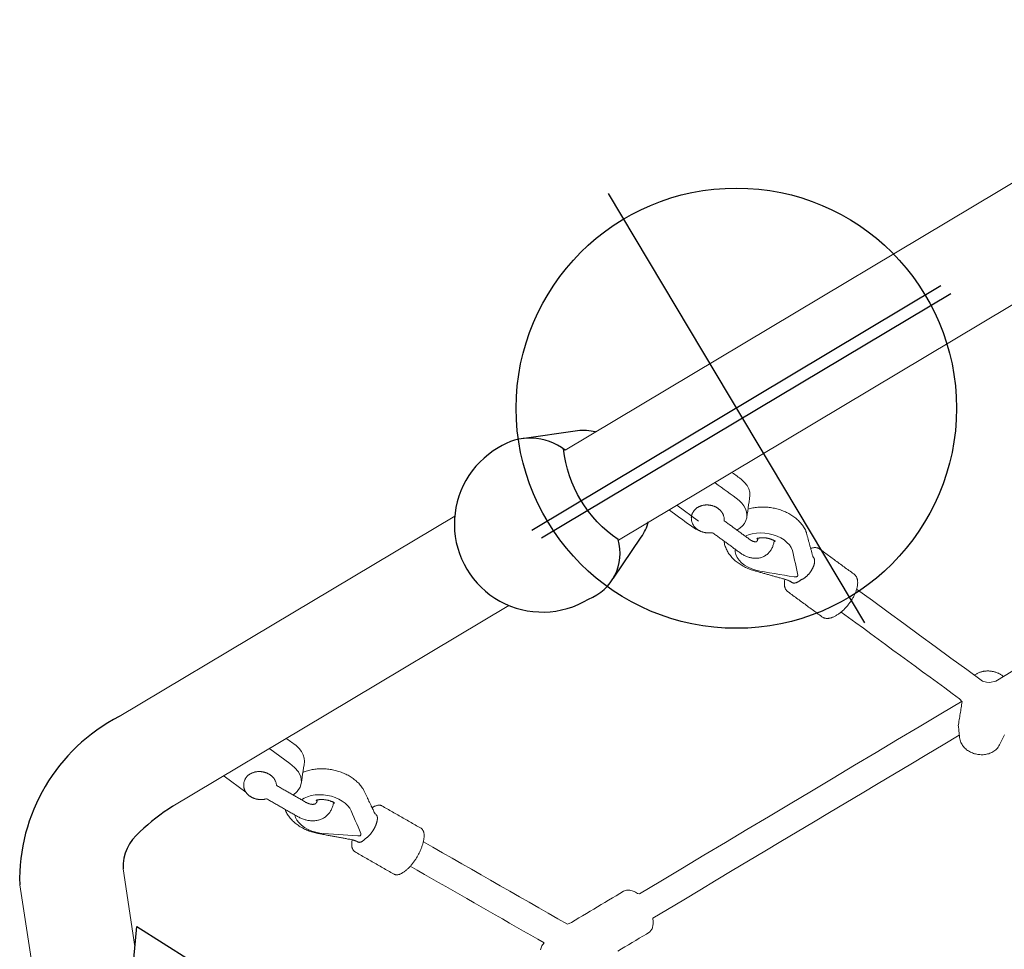
# Model space of a CAD drawing. Extents: x 5805 to 6582, y -5762 to -4870.
# Drawn here: x 5992 to 6015, y -5413 to -5391 of the extents above; entities that cross this region are included whole.
import ezdxf

# ---------------------------------------------------------------- set-up
doc = ezdxf.new("R2010")
doc.units = 0
doc.header["$MEASUREMENT"] = 0
doc.layers.get('0').update_dxf_attribs({"color": 5, "linetype": 'CONTINUOUS'})
doc.layers.add('FT', color=1, linetype='CONTINUOUS')
doc.layers.add('PHASE-1', color=6, linetype='CONTINUOUS')

# ---------------------------------------------------------------- blocks, each defined once
blk = doc.blocks.new('23694660')
at = {"color": 0, "linetype": 'Continuous', "lineweight": 0}
for p, q in [((77.914, -38.612, -0.002), (78.586, -36.96, -0.002)), ((74.628, -38.677, -0.002), (74.867, -39.242, -0.002)), ((62.881, -39.255, -0.002), (62.642, -38.689, -0.002))]:
    blk.add_line(p, q, dxfattribs=at)
at = {"color": 0, "linetype": 'Continuous', "lineweight": 0, "elevation": -0.002}
for points in [[(57.691, 41.629), (52.936, 41.629), (48.891, 41.629, 0.12439), (43.671, 40.086), (14.509, 23.199, 0.267547), (10.875, 16.887), (10.867, 5.604, 0.236892), (10.062, 4, 0.236892), (10.867, 2.396), (10.875, -16.887, 0.267547), (14.509, -23.199), (43.671, -40.086, 0.127201), (48.891, -41.629), (64.417, -41.629)], [(80.114, -39.506), (86.977, -22.619, 0.083289), (87.781, -16.887), (87.788, -5.604, 0.236892), (88.593, -4, 0.236892), (87.788, -2.396), (87.781, 16.887, 0.083289), (86.977, 22.619), (80.114, 39.506, 0.323407), (76.215, 41.629), (60.792, 41.629)], [(64.428, -39.255), (48.891, -39.255, -0.124848), (44.861, -38.032), (15.699, -21.145, -0.267524), (13.249, -16.887), (13.257, 2.396, 0.236892), (14.062, 4, 0.236892), (13.257, 5.604), (13.249, 16.887, -0.272646), (15.699, 21.145), (44.861, 38.032, -0.124342), (48.891, 39.255), (52.936, 39.255), (57.663, 39.255)]]:
    blk.add_lwpolyline(points, format="xyb", dxfattribs=at)
at = {"elevation": -0.002}
for points in [[(78.536, -34.845), (79.188, -36.139), (78.316, -37.328), (77.361, -35.437, -0.197934), (77.137, -33.558), (81.407, -23.053, -0.352436), (83.015, -22.215), (84.73, -22.421), (83.91, -23.647), (82.858, -23.521, 0.161786), (82.625, -23.548), (78.355, -34.053, 0.222644), (78.535, -34.844)], [(65.693, -42.453, 1.01335), (65.695, -38.453, 0.390176), (64.425, -39.266, -0.219459), (64.436, -41.673)], [(64.966, -38.573), (63.947, -39.043, 0.084704), (63.626, -39.266)], [(76.215, -39.255, 0.049603), (77.152, -39.141, 0.233362), (77.914, -38.612)], [(63.614, -41.629, 0.088242), (63.947, -41.863), (65.127, -42.354)]]:
    blk.add_lwpolyline(points, format="xyb", dxfattribs=at)
at = {"color": 0, "linetype": 'Continuous', "lineweight": 0, "elevation": -0.002}
for points in [[(59.166, -30.961), (59.18, -30.952), (59.195, -30.942), (59.209, -30.933), (59.224, -30.924), (59.238, -30.915), (59.253, -30.905), (59.267, -30.896), (59.281, -30.887), (59.296, -30.878), (59.31, -30.868), (59.325, -30.859), (59.339, -30.85), (59.354, -30.841), (59.368, -30.831), (59.382, -30.822), (59.407, -30.808), (59.433, -30.795), (59.459, -30.785), (59.486, -30.776), (59.513, -30.77), (59.54, -30.766), (59.567, -30.764), (59.594, -30.763), (59.62, -30.764), (59.646, -30.767), (59.671, -30.771), (59.697, -30.776), (59.721, -30.783), (59.745, -30.791), (59.769, -30.8), (59.792, -30.81), (59.815, -30.821), (59.837, -30.833), (59.858, -30.846), (59.879, -30.86), (59.899, -30.874), (59.919, -30.89), (59.937, -30.906), (59.956, -30.924), (59.973, -30.942), (59.989, -30.96), (60.005, -30.98), (60.02, -31), (60.034, -31.021), (60.047, -31.042), (60.059, -31.065), (60.07, -31.088), (60.08, -31.111), (60.089, -31.135), (60.096, -31.16), (60.102, -31.185), (60.107, -31.211), (60.11, -31.238), (60.111, -31.265), (60.111, -31.292), (60.108, -31.32), (60.104, -31.347), (60.097, -31.375), (60.088, -31.402), (60.077, -31.428), (60.07, -31.444), (60.063, -31.46), (60.055, -31.475), (60.048, -31.491), (60.041, -31.506), (60.034, -31.522), (60.027, -31.537), (60.019, -31.553), (60.012, -31.568), (60.005, -31.584), (59.998, -31.599), (59.99, -31.615), (59.983, -31.631), (59.976, -31.646), (59.969, -31.662), (59.962, -31.677), (59.944, -31.701), (59.921, -31.727), (59.899, -31.754), (59.877, -31.78), (59.854, -31.807), (59.832, -31.833), (59.81, -31.86), (59.788, -31.887), (59.765, -31.913), (59.743, -31.94), (59.721, -31.966), (59.698, -31.993), (59.676, -32.019), (59.654, -32.046), (59.632, -32.072), (59.609, -32.099), (59.624, -32.185), (59.706, -32.377), (59.787, -32.569), (59.868, -32.761), (59.949, -32.953), (60.031, -33.145), (60.112, -33.337), (60.193, -33.529), (60.274, -33.721), (60.355, -33.913), (60.437, -34.105), (60.518, -34.297), (60.599, -34.489), (60.68, -34.681), (60.762, -34.873), (60.843, -35.065), (60.924, -35.257)], [(72.284, -35.319), (72.194, -35.158), (72.103, -34.996), (72.012, -34.834), (71.921, -34.673), (71.83, -34.511), (71.739, -34.35), (71.648, -34.188), (71.557, -34.027), (71.466, -33.865), (71.376, -33.704), (71.285, -33.542), (71.194, -33.381), (71.103, -33.219), (71.012, -33.057), (70.921, -32.896), (70.83, -32.734), (70.739, -32.573), (70.649, -32.411), (70.566, -32.264), (70.566, -32.264), (70.566, -32.264), (70.566, -32.264), (70.567, -32.264), (70.567, -32.264), (70.567, -32.264), (70.567, -32.264), (70.567, -32.264), (70.568, -32.264), (70.568, -32.264), (70.568, -32.264), (70.568, -32.264), (70.568, -32.264), (70.568, -32.264), (70.569, -32.264), (70.569, -32.264), (70.569, -32.264), (70.569, -32.264), (70.574, -32.262), (70.6, -32.254), (70.624, -32.244), (70.647, -32.232), (70.667, -32.219), (70.686, -32.205), (70.703, -32.189), (70.719, -32.173)], [(69.226, -31.247), (69.132, -31.247), (69.037, -31.247), (68.943, -31.247), (68.848, -31.247), (68.754, -31.247), (68.66, -31.247), (68.565, -31.247), (68.471, -31.247), (68.408, -31.247), (68.388, -31.249), (68.369, -31.253), (68.351, -31.259), (68.333, -31.266), (68.315, -31.275), (68.299, -31.286), (68.283, -31.298), (68.268, -31.312), (68.254, -31.326), (68.24, -31.342), (68.227, -31.359), (68.215, -31.377), (68.203, -31.396), (68.192, -31.415), (68.182, -31.436), (68.172, -31.457), (68.163, -31.48), (67.773, -31.482), (67.344, -31.482), (66.915, -31.482), (66.486, -31.482), (66.057, -31.482), (65.628, -31.482), (65.199, -31.482), (64.77, -31.482), (64.341, -31.482), (63.912, -31.482), (63.483, -31.482), (63.055, -31.482), (62.626, -31.482), (62.197, -31.482), (61.768, -31.482), (61.339, -31.482), (60.91, -31.482), (60.481, -31.482), (60.052, -31.482)], [(50.193, -32.112), (51.258, -32.112), (52.323, -32.112), (53.388, -32.112), (54.453, -32.112), (55.518, -32.112), (56.583, -32.112), (57.648, -32.112), (58.713, -32.112), (58.853, -32.153), (58.907, -32.195), (58.974, -32.264), (59.146, -32.671), (59.319, -33.079), (59.491, -33.487), (59.663, -33.894), (59.836, -34.302), (60.008, -34.709), (60.181, -35.117), (60.353, -35.524)], [(59.599, -32.112), (60.168, -32.112), (60.738, -32.112), (61.307, -32.112), (61.876, -32.112), (62.446, -32.112), (63.015, -32.112), (63.585, -32.112), (64.154, -32.112), (64.723, -32.112), (65.293, -32.112), (65.862, -32.112), (66.432, -32.112), (67.001, -32.112), (67.571, -32.112), (68.14, -32.112), (68.173, -32.139), (68.186, -32.165), (68.199, -32.191), (68.213, -32.215), (68.229, -32.237), (68.245, -32.258), (68.263, -32.277), (68.282, -32.294), (68.302, -32.309), (68.323, -32.322), (68.345, -32.333), (68.368, -32.341), (68.392, -32.345), (68.419, -32.347), (68.517, -32.347), (68.616, -32.347), (68.714, -32.347), (68.812, -32.347), (68.911, -32.347), (69.009, -32.347), (69.107, -32.347), (69.205, -32.347), (69.304, -32.347), (69.402, -32.347), (69.5, -32.347), (69.599, -32.347), (69.697, -32.347), (69.795, -32.347), (69.894, -32.356), (70.018, -32.575), (70.141, -32.794), (70.264, -33.013), (70.388, -33.232), (70.511, -33.452), (70.634, -33.671), (70.758, -33.89), (70.881, -34.109), (71.004, -34.329), (71.128, -34.548), (71.251, -34.767), (71.374, -34.986), (71.498, -35.205), (71.621, -35.425), (71.744, -35.644)], [(73.11, -36.512), (73.12, -36.5), (73.13, -36.488), (73.139, -36.477), (73.147, -36.465), (73.155, -36.453), (73.163, -36.442), (73.17, -36.43), (73.176, -36.418), (73.182, -36.407), (73.188, -36.396), (73.193, -36.384), (73.197, -36.373), (73.201, -36.362), (73.204, -36.35), (73.206, -36.339), (73.208, -36.328), (73.209, -36.317), (73.209, -36.306), (73.208, -36.295), (73.207, -36.284), (73.205, -36.273), (73.202, -36.263), (73.198, -36.253), (73.193, -36.243), (73.177, -36.215), (73.16, -36.184), (73.143, -36.154), (73.126, -36.124), (73.109, -36.093), (73.092, -36.063), (73.075, -36.032), (73.057, -36.002), (73.04, -35.972), (73.023, -35.941), (73.006, -35.911), (72.989, -35.88), (72.972, -35.85), (72.955, -35.82), (72.938, -35.789), (72.921, -35.759), (72.904, -35.728), (72.886, -35.698), (72.869, -35.668), (72.852, -35.637), (72.835, -35.607), (72.818, -35.576), (72.801, -35.546), (72.784, -35.516), (72.767, -35.485), (72.75, -35.455), (72.733, -35.424), (72.715, -35.394), (72.698, -35.364), (72.69, -35.35), (72.684, -35.341), (72.677, -35.333), (72.669, -35.326), (72.661, -35.319), (72.652, -35.312), (72.642, -35.307), (72.633, -35.302), (72.622, -35.297), (72.612, -35.293), (72.601, -35.29), (72.589, -35.287), (72.577, -35.285), (72.565, -35.283), (72.553, -35.281), (72.54, -35.28), (72.527, -35.28), (72.513, -35.28), (72.5, -35.28), (72.485, -35.281), (72.471, -35.282), (72.456, -35.284), (72.441, -35.285), (72.437, -35.286), (72.436, -35.286), (72.435, -35.286), (72.434, -35.287), (72.432, -35.287), (72.431, -35.287), (72.43, -35.287), (72.429, -35.287), (72.428, -35.287), (72.427, -35.288), (72.426, -35.288), (72.425, -35.288), (72.424, -35.288), (72.423, -35.288), (72.422, -35.288), (72.421, -35.288), (72.42, -35.289), (72.419, -35.289), (72.418, -35.289), (72.417, -35.289), (72.416, -35.289), (72.415, -35.289), (72.414, -35.29), (72.413, -35.29), (72.412, -35.29), (72.411, -35.29), (72.41, -35.29), (72.409, -35.29), (72.408, -35.29), (72.398, -35.292), (72.383, -35.295), (72.367, -35.298), (72.351, -35.301), (72.335, -35.305), (72.319, -35.309), (72.302, -35.314), (72.286, -35.319), (72.269, -35.324), (72.252, -35.33), (72.235, -35.336), (72.218, -35.342), (72.201, -35.349), (72.183, -35.355), (72.166, -35.363), (72.148, -35.37), (72.131, -35.378), (72.114, -35.386), (72.096, -35.395), (72.079, -35.403), (72.062, -35.412), (72.045, -35.421), (72.028, -35.431), (72.011, -35.44), (71.994, -35.45), (71.978, -35.46), (71.961, -35.471), (71.945, -35.481), (71.929, -35.492), (71.913, -35.502), (71.898, -35.513), (71.882, -35.524), (71.867, -35.536), (71.853, -35.547), (71.838, -35.558), (71.824, -35.57), (71.811, -35.581), (71.798, -35.593), (71.785, -35.605), (71.772, -35.616), (71.76, -35.628), (71.748, -35.64), (71.737, -35.652), (71.726, -35.663), (71.716, -35.675), (71.706, -35.687), (71.696, -35.699), (71.688, -35.71), (71.679, -35.722), (71.671, -35.734), (71.664, -35.745), (71.657, -35.757), (71.65, -35.768), (71.645, -35.78), (71.639, -35.791), (71.635, -35.803), (71.631, -35.814), (71.627, -35.825), (71.624, -35.836), (71.622, -35.848), (71.62, -35.859), (71.62, -35.87), (71.62, -35.881), (71.62, -35.892), (71.622, -35.903), (71.624, -35.913), (71.628, -35.923), (71.632, -35.933), (71.639, -35.947), (71.656, -35.977), (71.673, -36.008), (71.691, -36.038), (71.708, -36.069), (71.725, -36.099), (71.742, -36.129), (71.759, -36.16), (71.776, -36.19), (71.793, -36.221), (71.81, -36.251), (71.827, -36.281), (71.844, -36.312), (71.862, -36.342), (71.879, -36.373), (71.896, -36.403), (71.913, -36.433), (71.93, -36.464), (71.947, -36.494), (71.964, -36.525), (71.981, -36.555), (71.998, -36.585), (72.015, -36.616), (72.033, -36.646), (72.05, -36.677), (72.067, -36.707), (72.084, -36.737), (72.101, -36.768), (72.118, -36.798), (72.134, -36.827), (72.14, -36.836), (72.147, -36.845), (72.154, -36.853), (72.162, -36.86), (72.17, -36.867), (72.179, -36.873), (72.189, -36.878), (72.199, -36.883), (72.209, -36.888), (72.22, -36.891), (72.231, -36.895), (72.243, -36.897), (72.255, -36.9), (72.267, -36.901), (72.28, -36.903), (72.292, -36.903), (72.306, -36.904), (72.319, -36.904), (72.333, -36.903), (72.347, -36.903)], [(62.379, -38.006), (62.389, -37.982), (62.398, -37.958), (62.406, -37.933), (62.412, -37.908), (62.418, -37.883), (62.423, -37.857), (62.426, -37.831), (62.429, -37.805), (62.431, -37.779), (62.432, -37.753), (62.432, -37.727), (62.43, -37.701), (62.428, -37.675), (62.425, -37.648), (62.422, -37.622), (62.417, -37.596), (62.411, -37.57), (62.405, -37.544), (62.398, -37.518), (62.39, -37.492), (62.381, -37.466), (62.371, -37.44), (62.361, -37.415), (62.35, -37.39), (62.338, -37.365), (62.325, -37.34), (62.312, -37.315), (62.298, -37.29), (62.283, -37.266), (62.268, -37.242), (62.252, -37.219), (62.235, -37.196), (62.218, -37.173), (62.2, -37.15), (62.181, -37.128), (62.162, -37.106), (62.143, -37.085), (62.127, -37.067), (62.112, -37.052), (62.097, -37.036), (62.082, -37.021), (62.068, -37.005), (62.053, -36.99), (62.038, -36.974), (62.023, -36.958), (62.009, -36.943), (61.994, -36.927), (61.979, -36.912), (61.964, -36.896), (61.95, -36.88), (61.935, -36.865), (61.92, -36.849), (61.906, -36.834), (61.891, -36.818), (61.876, -36.803), (61.861, -36.787), (61.847, -36.771), (61.832, -36.756), (61.817, -36.74), (61.802, -36.725), (61.788, -36.709), (61.773, -36.694), (61.758, -36.678), (61.744, -36.662), (61.729, -36.647), (61.714, -36.631), (61.699, -36.616), (61.685, -36.6), (61.67, -36.585), (61.655, -36.569), (61.64, -36.553), (61.629, -36.541), (61.621, -36.532), (61.613, -36.524), (61.606, -36.515), (61.598, -36.506), (61.592, -36.497), (61.585, -36.488), (61.579, -36.479), (61.572, -36.47), (61.567, -36.461), (61.561, -36.452), (61.556, -36.443), (61.551, -36.435), (61.547, -36.426), (61.543, -36.418), (61.539, -36.41), (61.536, -36.405), (61.534, -36.401), (61.532, -36.398), (61.529, -36.394), (61.526, -36.391), (61.524, -36.387), (61.52, -36.384), (61.517, -36.381), (61.513, -36.378), (61.509, -36.375), (61.505, -36.372), (61.501, -36.369), (61.496, -36.367), (61.491, -36.364), (61.486, -36.362), (61.481, -36.36), (61.475, -36.358), (61.47, -36.356), (61.464, -36.355), (61.458, -36.353), (61.452, -36.352), (61.445, -36.351), (61.439, -36.35), (61.432, -36.349), (61.425, -36.348), (61.418, -36.348), (61.411, -36.347), (61.404, -36.347), (61.397, -36.347), (61.39, -36.347), (61.382, -36.347), (61.374, -36.348), (61.366, -36.348), (61.358, -36.349), (61.35, -36.35), (61.342, -36.351), (61.336, -36.352), (61.335, -36.352), (61.334, -36.352), (61.334, -36.352), (61.333, -36.352), (61.332, -36.352), (61.331, -36.352), (61.33, -36.352), (61.33, -36.352), (61.329, -36.352), (61.328, -36.352), (61.327, -36.352), (61.327, -36.352), (61.326, -36.352), (61.325, -36.352), (61.325, -36.352), (61.32, -36.351), (61.313, -36.35), (61.307, -36.349), (61.3, -36.348), (61.294, -36.348), (61.287, -36.347), (61.28, -36.347), (61.272, -36.347), (61.265, -36.347), (61.257, -36.347), (61.249, -36.348), (61.241, -36.348), (61.233, -36.349), (61.225, -36.35), (61.217, -36.351), (61.208, -36.352), (61.2, -36.353), (61.191, -36.355), (61.183, -36.356), (61.174, -36.358), (61.165, -36.36), (61.156, -36.362), (61.147, -36.365), (61.139, -36.367), (61.13, -36.37), (61.121, -36.372), (61.112, -36.375), (61.103, -36.378), (61.095, -36.381), (61.086, -36.385), (61.077, -36.388), (61.069, -36.391), (61.06, -36.395), (61.052, -36.399), (61.044, -36.402), (61.035, -36.406), (61.027, -36.41), (61.02, -36.414), (61.012, -36.418), (61.004, -36.422), (60.997, -36.426), (60.989, -36.43), (60.982, -36.435), (60.975, -36.439), (60.967, -36.444), (60.96, -36.449), (60.953, -36.453), (60.946, -36.458), (60.939, -36.463), (60.933, -36.468), (60.926, -36.473), (60.919, -36.478), (60.913, -36.484), (60.907, -36.489), (60.901, -36.494), (60.895, -36.5), (60.889, -36.505), (60.884, -36.511), (60.879, -36.516), (60.874, -36.522), (60.869, -36.527), (60.864, -36.533), (60.86, -36.538), (60.856, -36.544), (60.852, -36.549), (60.849, -36.555), (60.845, -36.56), (60.842, -36.566), (60.839, -36.571), (60.837, -36.576), (60.834, -36.582), (60.832, -36.587), (60.831, -36.592), (60.829, -36.597), (60.828, -36.602), (60.827, -36.607), (60.826, -36.611), (60.825, -36.616), (60.825, -36.621), (60.825, -36.625), (60.825, -36.63), (60.825, -36.642), (60.826, -36.654), (60.826, -36.663), (60.826, -36.67), (60.826, -36.675), (60.826, -36.677), (60.823, -36.685), (60.819, -36.701), (60.815, -36.717), (60.81, -36.732), (60.806, -36.748), (60.801, -36.764), (60.797, -36.78), (60.792, -36.796), (60.788, -36.812), (60.783, -36.828), (60.779, -36.844), (60.774, -36.86), (60.77, -36.876), (60.765, -36.892), (60.761, -36.908), (60.757, -36.924), (60.752, -36.94), (60.748, -36.956), (60.743, -36.972), (60.739, -36.988), (60.734, -37.004), (60.73, -37.02), (60.725, -37.036), (60.721, -37.052), (60.716, -37.068), (60.712, -37.084), (60.707, -37.099), (60.703, -37.115), (60.699, -37.131), (60.694, -37.147), (60.69, -37.163), (60.685, -37.179), (60.681, -37.195), (60.676, -37.211), (60.672, -37.225), (60.671, -37.231), (60.67, -37.238), (60.668, -37.244), (60.668, -37.251), (60.665, -37.274), (60.664, -37.3), (60.663, -37.326), (60.663, -37.352), (60.664, -37.379), (60.666, -37.405), (60.669, -37.431), (60.673, -37.457), (60.678, -37.483), (60.683, -37.51), (60.69, -37.536), (60.697, -37.562), (60.705, -37.588), (60.714, -37.613), (60.724, -37.639), (60.734, -37.665), (60.745, -37.69), (60.757, -37.715), (60.77, -37.74), (60.783, -37.764), (60.797, -37.789), (60.812, -37.813), (60.828, -37.837), (60.844, -37.86), (60.861, -37.884), (60.878, -37.907), (60.896, -37.929), (60.914, -37.952), (60.933, -37.974), (60.953, -37.995), (60.973, -38.016), (60.994, -38.037), (61.015, -38.057), (61.037, -38.077), (61.059, -38.096), (61.082, -38.115), (61.105, -38.133), (61.128, -38.151), (61.152, -38.168), (61.176, -38.185), (61.2, -38.201), (61.225, -38.216), (61.25, -38.231), (61.275, -38.245), (61.301, -38.259), (61.327, -38.272), (61.353, -38.284), (61.379, -38.295), (61.406, -38.306), (61.432, -38.317), (61.459, -38.326), (61.485, -38.335), (61.512, -38.343), (61.539, -38.35)], [(74.063, -37.889), (74.067, -37.863), (74.07, -37.837), (74.072, -37.811), (74.073, -37.785), (74.073, -37.759), (74.072, -37.733), (74.07, -37.707), (74.067, -37.68), (74.063, -37.654), (74.058, -37.628), (74.053, -37.602), (74.047, -37.576), (74.04, -37.55), (74.032, -37.524), (74.023, -37.499), (74.014, -37.473), (74.003, -37.448), (73.992, -37.422), (73.98, -37.397), (73.968, -37.372), (73.955, -37.348), (73.941, -37.323), (73.926, -37.299), (73.911, -37.275), (73.895, -37.252), (73.879, -37.228), (73.861, -37.205), (73.844, -37.183), (73.825, -37.16), (73.806, -37.139), (73.787, -37.117), (73.767, -37.096), (73.746, -37.075), (73.725, -37.055), (73.704, -37.035), (73.685, -37.018), (73.668, -37.004), (73.652, -36.99), (73.636, -36.975), (73.62, -36.961), (73.603, -36.947), (73.587, -36.933), (73.571, -36.918), (73.555, -36.904), (73.539, -36.89), (73.522, -36.876), (73.506, -36.861), (73.49, -36.847), (73.474, -36.833), (73.457, -36.819), (73.441, -36.804), (73.425, -36.79), (73.409, -36.776), (73.393, -36.762), (73.376, -36.747), (73.36, -36.733), (73.344, -36.719), (73.328, -36.705), (73.311, -36.69), (73.295, -36.676), (73.279, -36.662), (73.263, -36.648), (73.247, -36.633), (73.23, -36.619), (73.214, -36.605), (73.198, -36.591), (73.182, -36.576), (73.166, -36.562), (73.149, -36.548), (73.134, -36.535), (73.125, -36.527), (73.116, -36.518), (73.108, -36.51), (73.099, -36.501), (73.091, -36.492), (73.083, -36.483), (73.075, -36.475), (73.068, -36.466), (73.06, -36.457), (73.053, -36.448), (73.047, -36.439), (73.04, -36.43), (73.034, -36.421), (73.029, -36.412), (73.023, -36.403), (73.018, -36.397), (73.016, -36.394), (73.014, -36.391), (73.012, -36.388), (73.009, -36.386), (73.006, -36.383), (73.003, -36.381), (73, -36.379), (72.996, -36.377), (72.993, -36.375), (72.989, -36.373), (72.985, -36.372), (72.98, -36.37), (72.976, -36.369), (72.971, -36.368), (72.966, -36.367), (72.961, -36.366), (72.955, -36.366), (72.95, -36.365), (72.944, -36.365), (72.938, -36.365), (72.932, -36.365), (72.926, -36.365), (72.92, -36.365), (72.913, -36.366), (72.907, -36.367), (72.9, -36.367), (72.893, -36.368), (72.886, -36.369), (72.879, -36.371), (72.872, -36.372), (72.864, -36.374), (72.857, -36.376), (72.849, -36.377), (72.842, -36.379), (72.837, -36.381), (72.836, -36.381), (72.835, -36.381), (72.835, -36.381), (72.834, -36.382), (72.833, -36.382), (72.832, -36.382), (72.832, -36.382), (72.831, -36.382), (72.83, -36.382), (72.83, -36.382), (72.829, -36.382), (72.828, -36.382), (72.828, -36.382), (72.827, -36.382), (72.826, -36.382), (72.821, -36.382), (72.815, -36.382), (72.809, -36.382), (72.803, -36.383), (72.796, -36.383), (72.79, -36.384), (72.783, -36.385), (72.776, -36.386), (72.769, -36.387), (72.762, -36.388), (72.755, -36.389), (72.748, -36.391), (72.741, -36.393), (72.734, -36.395), (72.726, -36.397), (72.718, -36.399), (72.71, -36.401), (72.703, -36.404), (72.695, -36.406), (72.686, -36.409), (72.678, -36.412), (72.67, -36.415), (72.662, -36.418), (72.653, -36.421), (72.645, -36.425), (72.637, -36.429), (72.628, -36.432), (72.62, -36.436), (72.612, -36.44), (72.603, -36.444), (72.595, -36.448), (72.587, -36.453), (72.578, -36.457), (72.57, -36.462), (72.562, -36.466), (72.554, -36.471), (72.546, -36.475), (72.539, -36.48), (72.531, -36.485), (72.523, -36.49), (72.516, -36.495), (72.509, -36.5), (72.501, -36.505), (72.494, -36.509), (72.488, -36.514), (72.481, -36.519), (72.474, -36.525), (72.467, -36.53), (72.461, -36.535), (72.454, -36.54), (72.448, -36.546), (72.442, -36.551), (72.436, -36.557), (72.43, -36.562), (72.424, -36.568), (72.418, -36.573), (72.413, -36.579), (72.408, -36.584), (72.402, -36.59), (72.397, -36.595), (72.393, -36.601), (72.388, -36.606), (72.384, -36.612), (72.38, -36.617), (72.376, -36.623), (72.372, -36.628), (72.369, -36.633), (72.366, -36.638), (72.363, -36.644), (72.36, -36.649), (72.357, -36.654), (72.355, -36.658), (72.353, -36.663), (72.351, -36.668), (72.35, -36.673), (72.349, -36.677), (72.347, -36.681), (72.347, -36.686), (72.346, -36.69), (72.346, -36.694), (72.346, -36.698), (72.348, -36.716), (72.351, -36.734), (72.355, -36.748), (72.357, -36.761), (72.358, -36.771), (72.358, -36.778), (72.358, -36.787), (72.356, -36.805), (72.354, -36.822), (72.353, -36.839), (72.351, -36.857), (72.35, -36.874), (72.348, -36.891), (72.347, -36.909), (72.345, -36.926), (72.344, -36.943), (72.342, -36.961), (72.34, -36.978), (72.339, -36.995), (72.337, -37.013), (72.336, -37.03), (72.334, -37.047), (72.333, -37.065), (72.331, -37.082), (72.33, -37.099), (72.328, -37.116), (72.327, -37.134), (72.325, -37.151), (72.323, -37.168), (72.322, -37.186), (72.32, -37.203), (72.319, -37.22), (72.317, -37.238), (72.316, -37.255), (72.314, -37.272), (72.313, -37.289), (72.311, -37.307), (72.31, -37.324), (72.308, -37.341), (72.306, -37.359), (72.305, -37.376), (72.304, -37.382), (72.304, -37.388), (72.304, -37.395), (72.305, -37.408), (72.307, -37.433), (72.31, -37.459), (72.314, -37.485), (72.319, -37.511), (72.324, -37.537), (72.33, -37.563), (72.338, -37.589), (72.346, -37.615), (72.354, -37.641), (72.364, -37.666), (72.374, -37.692), (72.385, -37.717), (72.397, -37.742), (72.41, -37.767), (72.423, -37.792), (72.437, -37.816), (72.452, -37.84), (72.467, -37.864), (72.483, -37.887), (72.5, -37.911), (72.517, -37.933), (72.535, -37.956), (72.553, -37.978), (72.572, -38), (72.592, -38.022), (72.612, -38.043), (72.633, -38.064), (72.654, -38.084), (72.675, -38.104), (72.697, -38.123), (72.72, -38.142), (72.742, -38.16), (72.766, -38.178), (72.79, -38.195), (72.814, -38.211), (72.838, -38.228), (72.863, -38.243), (72.888, -38.258), (72.913, -38.272), (72.938, -38.286), (72.964, -38.299), (72.99, -38.311), (73.016, -38.323), (73.042, -38.334), (73.069, -38.344), (73.095, -38.354), (73.122, -38.362), (73.149, -38.371), (73.176, -38.378), (73.203, -38.385), (73.23, -38.39), (73.256, -38.395), (73.283, -38.4)], [(62.258, -37.719), (62.287, -37.667), (62.307, -37.605), (62.314, -37.535), (62.309, -37.458), (62.29, -37.377), (62.259, -37.295), (62.215, -37.214), (62.161, -37.136), (62.1, -37.065), (62.035, -37.002), (61.952, -36.932), (61.865, -36.859), (61.777, -36.785), (61.689, -36.711), (61.601, -36.637), (61.514, -36.563), (61.426, -36.49), (61.411, -36.477), (61.403, -36.473), (61.395, -36.469), (61.387, -36.466), (61.379, -36.464), (61.371, -36.463), (61.364, -36.463), (61.357, -36.464), (61.351, -36.467), (61.346, -36.47), (61.342, -36.475), (61.339, -36.48), (61.326, -36.516), (61.3, -36.59), (61.275, -36.664), (61.25, -36.737), (61.225, -36.811), (61.199, -36.885), (61.174, -36.958), (61.154, -37.025), (61.146, -37.094), (61.15, -37.168), (61.167, -37.247), (61.197, -37.328), (61.238, -37.407), (61.289, -37.483), (61.347, -37.553), (61.414, -37.62), (61.49, -37.682), (61.571, -37.737), (61.657, -37.782), (61.744, -37.817), (61.828, -37.841), (61.909, -37.853)], [(73.631, -37.884), (73.557, -37.883), (73.477, -37.872), (73.393, -37.849), (73.308, -37.816), (73.224, -37.773), (73.145, -37.722), (73.072, -37.664), (73.006, -37.602), (72.946, -37.533), (72.893, -37.459), (72.85, -37.382), (72.817, -37.303), (72.796, -37.226), (72.787, -37.152), (72.789, -37.085), (72.8, -37.008), (72.812, -36.929), (72.823, -36.85), (72.834, -36.772), (72.845, -36.693), (72.857, -36.614), (72.868, -36.536), (72.871, -36.52), (72.874, -36.515), (72.878, -36.51), (72.884, -36.505), (72.891, -36.502), (72.899, -36.5), (72.907, -36.5), (72.914, -36.501), (72.922, -36.503), (72.93, -36.506), (72.938, -36.51), (72.955, -36.522), (73.046, -36.585), (73.137, -36.649), (73.228, -36.712), (73.32, -36.775), (73.411, -36.839), (73.502, -36.902), (73.591, -36.964), (73.661, -37.019), (73.729, -37.082), (73.792, -37.152), (73.846, -37.228), (73.891, -37.307), (73.925, -37.387), (73.946, -37.465), (73.955, -37.539), (73.952, -37.607), (73.939, -37.667)], [(61.686, -37.666), (61.691, -37.66), (61.696, -37.653), (61.701, -37.648), (61.705, -37.643), (61.71, -37.638), (61.714, -37.634), (61.719, -37.631), (61.723, -37.627), (61.727, -37.625), (61.73, -37.622), (61.733, -37.62), (61.736, -37.619), (61.739, -37.618), (61.741, -37.616), (61.743, -37.616), (61.745, -37.615), (61.747, -37.615), (61.748, -37.614), (61.749, -37.614), (61.751, -37.614), (61.752, -37.614), (61.753, -37.614), (61.754, -37.614), (61.755, -37.614), (61.756, -37.614), (61.757, -37.615), (61.759, -37.615), (61.761, -37.616), (61.763, -37.617), (61.765, -37.618), (61.768, -37.619), (61.771, -37.621), (61.774, -37.623), (61.778, -37.625), (61.782, -37.628), (61.786, -37.631), (61.79, -37.635), (61.795, -37.639), (61.799, -37.644), (61.804, -37.649), (61.809, -37.654), (61.814, -37.66), (61.819, -37.667), (61.824, -37.674), (61.829, -37.682), (61.835, -37.69), (61.84, -37.698), (61.845, -37.707), (61.85, -37.717), (61.855, -37.727), (61.859, -37.737), (61.864, -37.748), (61.873, -37.768), (61.881, -37.789), (61.89, -37.809), (61.899, -37.829), (61.907, -37.849), (61.916, -37.87), (61.924, -37.89), (61.933, -37.91), (61.941, -37.93), (61.95, -37.951), (61.958, -37.971), (61.967, -37.991), (61.976, -38.011), (61.984, -38.032), (61.993, -38.052), (62.001, -38.072), (62.01, -38.092), (62.018, -38.113), (62.027, -38.133), (62.036, -38.153), (62.044, -38.173), (62.053, -38.194), (62.061, -38.214), (62.07, -38.234), (62.078, -38.254), (62.087, -38.275), (62.095, -38.295), (62.104, -38.315), (62.113, -38.335), (62.121, -38.356), (62.13, -38.376), (62.138, -38.396), (62.134, -38.409), (62.127, -38.42), (62.121, -38.431), (62.115, -38.443), (62.109, -38.454), (62.104, -38.466), (62.1, -38.478), (62.096, -38.49), (62.093, -38.502), (62.091, -38.514), (62.088, -38.526), (62.087, -38.538), (62.086, -38.55), (62.085, -38.561), (62.085, -38.573), (62.085, -38.584), (62.086, -38.595), (62.087, -38.606), (62.088, -38.617), (62.09, -38.628), (62.092, -38.638), (62.094, -38.649), (62.096, -38.659), (62.099, -38.669), (62.102, -38.679), (62.106, -38.688), (62.109, -38.698), (62.113, -38.707), (62.117, -38.716), (62.121, -38.725), (62.126, -38.734), (62.13, -38.742), (62.135, -38.751), (62.14, -38.759), (62.145, -38.767), (62.15, -38.775), (62.156, -38.783), (62.161, -38.791), (62.167, -38.799), (62.173, -38.806), (62.179, -38.813), (62.185, -38.82), (62.192, -38.827), (62.198, -38.834), (62.205, -38.841), (62.211, -38.848), (62.218, -38.854), (62.225, -38.86), (62.232, -38.866), (62.24, -38.872), (62.247, -38.878), (62.254, -38.884), (62.262, -38.889), (62.27, -38.895), (62.278, -38.9), (62.286, -38.905), (62.294, -38.91), (62.302, -38.915), (62.31, -38.919), (62.318, -38.924), (62.327, -38.928), (62.336, -38.932), (62.344, -38.936), (62.353, -38.94), (62.362, -38.943), (62.371, -38.946), (62.38, -38.95), (62.39, -38.953), (62.399, -38.955), (62.409, -38.958), (62.418, -38.96), (62.428, -38.962), (62.438, -38.964), (62.448, -38.965), (62.458, -38.967), (62.468, -38.967), (62.479, -38.968), (62.489, -38.968), (62.5, -38.969), (62.511, -38.968), (62.521, -38.968), (62.532, -38.967), (62.543, -38.965), (62.554, -38.963), (62.566, -38.961), (62.577, -38.958), (62.588, -38.955), (62.599, -38.952), (62.611, -38.948), (62.622, -38.943), (62.633, -38.938), (62.644, -38.932), (62.655, -38.926), (62.666, -38.919), (62.676, -38.912), (62.687, -38.904), (62.697, -38.895), (62.706, -38.887), (62.715, -38.877), (62.724, -38.867), (62.733, -38.857), (62.74, -38.847), (62.748, -38.836), (62.754, -38.825), (62.761, -38.813), (62.766, -38.801), (62.771, -38.79), (62.776, -38.778), (62.78, -38.766), (62.783, -38.754), (62.786, -38.742), (62.788, -38.73), (62.79, -38.718), (62.791, -38.706), (62.792, -38.695), (62.792, -38.683), (62.792, -38.672), (62.792, -38.66), (62.791, -38.649), (62.79, -38.638), (62.788, -38.628), (62.786, -38.617), (62.784, -38.607), (62.782, -38.597), (62.779, -38.587), (62.776, -38.577), (62.773, -38.567), (62.769, -38.557), (62.766, -38.548), (62.762, -38.539), (62.758, -38.53), (62.753, -38.521), (62.749, -38.512), (62.744, -38.504), (62.739, -38.496), (62.734, -38.487), (62.729, -38.479), (62.723, -38.471), (62.718, -38.464), (62.712, -38.456), (62.706, -38.448), (62.7, -38.441), (62.694, -38.434), (62.688, -38.427), (62.681, -38.42), (62.675, -38.413), (62.668, -38.407), (62.661, -38.4), (62.654, -38.394), (62.647, -38.388), (62.64, -38.382), (62.633, -38.376), (62.625, -38.37), (62.618, -38.364), (62.61, -38.359), (62.602, -38.354), (62.594, -38.349), (62.586, -38.344), (62.578, -38.339), (62.57, -38.334), (62.562, -38.33), (62.553, -38.325), (62.545, -38.321), (62.536, -38.317), (62.527, -38.314), (62.518, -38.31), (62.506, -38.301), (62.497, -38.283), (62.488, -38.262), (62.479, -38.241), (62.47, -38.219), (62.46, -38.198), (62.451, -38.176), (62.442, -38.155), (62.433, -38.133), (62.424, -38.112), (62.415, -38.09), (62.406, -38.069), (62.397, -38.048), (62.388, -38.026), (62.379, -38.005), (62.37, -37.983), (62.361, -37.962), (62.352, -37.94), (62.343, -37.919), (62.334, -37.898), (62.324, -37.876), (62.315, -37.855), (62.306, -37.833), (62.297, -37.812), (62.288, -37.79), (62.279, -37.769), (62.27, -37.747), (62.261, -37.726), (62.252, -37.705), (62.243, -37.683), (62.234, -37.662), (62.225, -37.64), (62.216, -37.619), (62.207, -37.598), (62.198, -37.579), (62.19, -37.561), (62.181, -37.542), (62.171, -37.524), (62.161, -37.507), (62.15, -37.49), (62.14, -37.473), (62.128, -37.456), (62.116, -37.44), (62.104, -37.424), (62.091, -37.409), (62.078, -37.394), (62.064, -37.38), (62.05, -37.366), (62.035, -37.352), (62.02, -37.34), (62.005, -37.327), (61.988, -37.316), (61.971, -37.305), (61.954, -37.295), (61.936, -37.285), (61.918, -37.276), (61.899, -37.268), (61.88, -37.261), (61.861, -37.255), (61.841, -37.25), (61.821, -37.246), (61.8, -37.243), (61.78, -37.241), (61.759, -37.24), (61.738, -37.24), (61.717, -37.242), (61.697, -37.244), (61.677, -37.247), (61.657, -37.252), (61.637, -37.257), (61.617, -37.264), (61.598, -37.271), (61.58, -37.279), (61.562, -37.288), (61.544, -37.298), (61.527, -37.308), (61.51, -37.32), (61.494, -37.331), (61.479, -37.344), (61.464, -37.357), (61.449, -37.37), (61.435, -37.384), (61.421, -37.399), (61.408, -37.414), (61.396, -37.43)], [(73.037, -37.459), (73.05, -37.443), (73.063, -37.427), (73.077, -37.412), (73.092, -37.398), (73.107, -37.384), (73.123, -37.371), (73.139, -37.358), (73.156, -37.346), (73.174, -37.335), (73.192, -37.325), (73.21, -37.315), (73.229, -37.306), (73.248, -37.298), (73.268, -37.291), (73.288, -37.285), (73.308, -37.28), (73.328, -37.275), (73.349, -37.272), (73.37, -37.27), (73.391, -37.269), (73.412, -37.268), (73.433, -37.269), (73.453, -37.271), (73.474, -37.273), (73.494, -37.277), (73.515, -37.281), (73.535, -37.287), (73.554, -37.293), (73.574, -37.3), (73.593, -37.308), (73.612, -37.316), (73.63, -37.325), (73.648, -37.335), (73.666, -37.346), (73.683, -37.357), (73.7, -37.369), (73.716, -37.382), (73.732, -37.395), (73.748, -37.408), (73.763, -37.422), (73.778, -37.437), (73.792, -37.452), (73.806, -37.467), (73.82, -37.483), (73.833, -37.499), (73.846, -37.516), (73.858, -37.533), (73.87, -37.551), (73.882, -37.568), (73.893, -37.587), (73.904, -37.605), (73.915, -37.626), (73.927, -37.647), (73.939, -37.669), (73.951, -37.69), (73.963, -37.711), (73.975, -37.733), (73.987, -37.754), (73.999, -37.775), (74.012, -37.797), (74.024, -37.818), (74.036, -37.84), (74.048, -37.861), (74.06, -37.882), (74.072, -37.904), (74.084, -37.925), (74.096, -37.946), (74.108, -37.968), (74.12, -37.989), (74.132, -38.01), (74.144, -38.032), (74.156, -38.053), (74.168, -38.074), (74.18, -38.096), (74.192, -38.117), (74.204, -38.138), (74.216, -38.16), (74.228, -38.181), (74.24, -38.202), (74.252, -38.224), (74.264, -38.245), (74.276, -38.266), (74.288, -38.288), (74.304, -38.308), (74.319, -38.314), (74.329, -38.317), (74.338, -38.32), (74.347, -38.323), (74.356, -38.327), (74.365, -38.331), (74.374, -38.334), (74.382, -38.339), (74.391, -38.343), (74.399, -38.347), (74.408, -38.352), (74.416, -38.356), (74.424, -38.361), (74.432, -38.366), (74.44, -38.372), (74.447, -38.377), (74.455, -38.382), (74.463, -38.388), (74.47, -38.394), (74.477, -38.4), (74.484, -38.406), (74.491, -38.412), (74.498, -38.419), (74.505, -38.425), (74.512, -38.432), (74.518, -38.439), (74.524, -38.446), (74.531, -38.453), (74.537, -38.46), (74.543, -38.468), (74.549, -38.475), (74.554, -38.483), (74.56, -38.491), (74.565, -38.499), (74.57, -38.507), (74.575, -38.515), (74.58, -38.524), (74.584, -38.532), (74.589, -38.541), (74.593, -38.55), (74.597, -38.559), (74.601, -38.569), (74.605, -38.578), (74.608, -38.588), (74.611, -38.597), (74.614, -38.607), (74.617, -38.618), (74.619, -38.628), (74.621, -38.638), (74.623, -38.649), (74.624, -38.66), (74.625, -38.671), (74.625, -38.682), (74.626, -38.693), (74.626, -38.705), (74.625, -38.717), (74.624, -38.728), (74.622, -38.74), (74.62, -38.752), (74.618, -38.764), (74.614, -38.776), (74.611, -38.788), (74.606, -38.8), (74.602, -38.812), (74.596, -38.824), (74.59, -38.835), (74.584, -38.846), (74.577, -38.857), (74.569, -38.868), (74.561, -38.879), (74.552, -38.889), (74.543, -38.898), (74.534, -38.907), (74.524, -38.916), (74.514, -38.924), (74.503, -38.931), (74.493, -38.938), (74.482, -38.945), (74.471, -38.951), (74.46, -38.956), (74.448, -38.961), (74.437, -38.965), (74.426, -38.969), (74.414, -38.972), (74.403, -38.975), (74.392, -38.978), (74.381, -38.98), (74.37, -38.981), (74.359, -38.982), (74.348, -38.983), (74.337, -38.984), (74.326, -38.984), (74.316, -38.983), (74.305, -38.983), (74.295, -38.982), (74.285, -38.981), (74.275, -38.979), (74.265, -38.978), (74.255, -38.976), (74.245, -38.974), (74.236, -38.971), (74.226, -38.969), (74.217, -38.966), (74.208, -38.963), (74.198, -38.96), (74.189, -38.956), (74.181, -38.952), (74.172, -38.949), (74.163, -38.945), (74.155, -38.94), (74.146, -38.936), (74.138, -38.932), (74.13, -38.927), (74.122, -38.922), (74.114, -38.917), (74.106, -38.912), (74.098, -38.906), (74.09, -38.901), (74.083, -38.895), (74.075, -38.889), (74.068, -38.884), (74.061, -38.877), (74.054, -38.871), (74.047, -38.865), (74.04, -38.858), (74.033, -38.852), (74.027, -38.845), (74.021, -38.838), (74.014, -38.831), (74.008, -38.823), (74.002, -38.816), (73.996, -38.809), (73.991, -38.801), (73.985, -38.793), (73.98, -38.785), (73.975, -38.777), (73.97, -38.769), (73.965, -38.76), (73.96, -38.752), (73.956, -38.743), (73.951, -38.734), (73.947, -38.725), (73.944, -38.716), (73.94, -38.706), (73.937, -38.697), (73.933, -38.687), (73.93, -38.677), (73.928, -38.667), (73.925, -38.657), (73.923, -38.646), (73.922, -38.635), (73.92, -38.625), (73.919, -38.614), (73.918, -38.602), (73.918, -38.591), (73.918, -38.58), (73.919, -38.568), (73.92, -38.556), (73.921, -38.544), (73.923, -38.533), (73.926, -38.521), (73.929, -38.509), (73.932, -38.497), (73.936, -38.485), (73.941, -38.473), (73.946, -38.461), (73.948, -38.447), (73.937, -38.427), (73.925, -38.406), (73.914, -38.386), (73.902, -38.365), (73.891, -38.345), (73.879, -38.324), (73.868, -38.304), (73.856, -38.283), (73.844, -38.263), (73.833, -38.242), (73.821, -38.222), (73.81, -38.201), (73.798, -38.181), (73.787, -38.16), (73.775, -38.14), (73.764, -38.119), (73.752, -38.098), (73.741, -38.078), (73.729, -38.057), (73.717, -38.037), (73.706, -38.016), (73.694, -37.996), (73.683, -37.975), (73.671, -37.955), (73.66, -37.934), (73.648, -37.914), (73.637, -37.893), (73.625, -37.873), (73.614, -37.852), (73.602, -37.832), (73.59, -37.811), (73.579, -37.791), (73.573, -37.78), (73.566, -37.769), (73.56, -37.759), (73.553, -37.75), (73.546, -37.74), (73.54, -37.732), (73.533, -37.723), (73.526, -37.715), (73.519, -37.708), (73.513, -37.7), (73.506, -37.694), (73.499, -37.688), (73.493, -37.682), (73.486, -37.677), (73.48, -37.672), (73.473, -37.667), (73.467, -37.663), (73.462, -37.66), (73.456, -37.656), (73.45, -37.654), (73.445, -37.651), (73.44, -37.649), (73.435, -37.647), (73.431, -37.646), (73.426, -37.645), (73.422, -37.644), (73.418, -37.643), (73.415, -37.643), (73.411, -37.642), (73.408, -37.642), (73.405, -37.642), (73.402, -37.642), (73.399, -37.643), (73.396, -37.643), (73.393, -37.644), (73.39, -37.645), (73.387, -37.645), (73.384, -37.647), (73.38, -37.648), (73.377, -37.649), (73.373, -37.651), (73.37, -37.653), (73.366, -37.656), (73.362, -37.659), (73.358, -37.662), (73.354, -37.665), (73.349, -37.669), (73.345, -37.673), (73.34, -37.678), (73.336, -37.683), (73.331, -37.689), (73.327, -37.695)], [(73.05, -37.442), (73.046, -37.44), (73.042, -37.439), (73.039, -37.438), (73.035, -37.437), (73.031, -37.436), (73.027, -37.435), (73.023, -37.434), (73.027, -37.44), (73.03, -37.447), (73.034, -37.454), (73.038, -37.461), (73.042, -37.468), (73.047, -37.475), (73.051, -37.482), (73.056, -37.489), (73.062, -37.497), (73.067, -37.504), (73.073, -37.512), (73.079, -37.519), (73.085, -37.527), (73.092, -37.534), (73.098, -37.541), (73.105, -37.549), (73.112, -37.556), (73.119, -37.563), (73.127, -37.57), (73.134, -37.577), (73.142, -37.584), (73.149, -37.591), (73.157, -37.598), (73.165, -37.605), (73.174, -37.611), (73.182, -37.617), (73.19, -37.623), (73.199, -37.629), (73.207, -37.635), (73.216, -37.641), (73.224, -37.646), (73.233, -37.651), (73.241, -37.656), (73.25, -37.661), (73.258, -37.666), (73.267, -37.67), (73.275, -37.674), (73.284, -37.678), (73.292, -37.682), (73.3, -37.685), (73.308, -37.688), (73.316, -37.691), (73.324, -37.694), (73.332, -37.697), (73.339, -37.699), (73.346, -37.701), (73.353, -37.703), (73.352, -37.7), (73.35, -37.696), (73.348, -37.693), (73.346, -37.689), (73.344, -37.686), (73.342, -37.682), (73.34, -37.678)], [(61.421, -39.242), (61.408, -39.211), (61.395, -39.181), (61.382, -39.15), (61.369, -39.119), (61.356, -39.088), (61.343, -39.058), (61.321, -39.001), (61.295, -38.91), (61.284, -38.821), (61.289, -38.736), (61.309, -38.659), (61.343, -38.593), (61.387, -38.536), (61.432, -38.48), (61.478, -38.425), (61.523, -38.37), (61.568, -38.314), (61.613, -38.259), (61.658, -38.204)], [(61.872, -39.242), (61.839, -39.165), (61.806, -39.087), (61.774, -39.01), (61.741, -38.932), (61.708, -38.855), (61.675, -38.778), (61.642, -38.7), (61.611, -38.62), (61.59, -38.538), (61.581, -38.458), (61.584, -38.382), (61.6, -38.312), (61.627, -38.249), (61.666, -38.195), (61.715, -38.149), (61.775, -38.113), (61.844, -38.087), (61.92, -38.073), (62, -38.07)], [(73.206, -39.242), (73.193, -39.211), (73.18, -39.181), (73.167, -39.15), (73.154, -39.119), (73.141, -39.088), (73.128, -39.058), (73.106, -39.001), (73.08, -38.91), (73.069, -38.821), (73.073, -38.736), (73.094, -38.659), (73.128, -38.593), (73.172, -38.536), (73.217, -38.48), (73.263, -38.425), (73.308, -38.37), (73.353, -38.314), (73.398, -38.259), (73.443, -38.204)], [(73.657, -39.242), (73.602, -39.113), (73.547, -38.983), (73.492, -38.853), (73.437, -38.724), (73.388, -38.595), (73.366, -38.462), (73.378, -38.336), (73.427, -38.226), (73.509, -38.143), (73.616, -38.091), (73.736, -38.071)], [(76.215, -39.255), (72.17, -39.255), (67.322, -39.255)], [(76.215, -41.629), (72.17, -41.629), (67.339, -41.629)]]:
    blk.add_lwpolyline(points, dxfattribs=at)
at = {"linetype": 'Continuous', "lineweight": 0, "elevation": -0.002}
for points in [[(59.062, -32.472), (59.046, -32.474), (59.03, -32.475), (59.014, -32.475), (58.998, -32.475), (58.983, -32.475), (58.967, -32.473), (58.952, -32.472), (58.937, -32.47), (58.922, -32.467), (58.907, -32.464), (58.892, -32.46), (58.878, -32.456), (58.863, -32.452), (58.849, -32.447), (58.835, -32.442), (58.821, -32.436), (58.808, -32.43), (58.794, -32.424), (58.781, -32.417), (58.768, -32.41), (58.755, -32.403), (58.742, -32.395), (58.73, -32.387), (58.718, -32.378), (58.706, -32.37), (58.694, -32.361), (58.682, -32.352), (58.671, -32.342), (58.66, -32.332), (58.649, -32.322), (58.638, -32.312), (58.628, -32.301), (58.618, -32.29), (58.608, -32.279), (58.599, -32.268), (58.59, -32.256), (58.581, -32.244), (58.572, -32.232), (58.564, -32.219), (58.556, -32.207), (58.549, -32.194), (58.541, -32.181), (58.535, -32.167), (58.528, -32.154), (58.522, -32.14), (58.516, -32.126), (58.511, -32.112)], [(61.639, -36.552), (61.65, -36.54), (61.66, -36.528), (61.669, -36.515), (61.678, -36.503), (61.687, -36.491), (61.695, -36.479), (61.702, -36.466), (61.709, -36.454), (61.715, -36.441), (61.72, -36.429), (61.725, -36.416), (61.729, -36.404), (61.733, -36.391), (61.735, -36.379), (61.737, -36.367), (61.739, -36.354), (61.739, -36.342), (61.739, -36.33), (61.738, -36.317), (61.736, -36.306), (61.733, -36.294), (61.729, -36.282), (61.723, -36.266), (61.709, -36.235), (61.696, -36.203), (61.683, -36.172), (61.67, -36.141), (61.656, -36.11), (61.643, -36.078), (61.63, -36.047), (61.617, -36.016), (61.603, -35.984), (61.59, -35.953), (61.577, -35.922), (61.564, -35.891), (61.551, -35.859), (61.537, -35.828), (61.524, -35.797), (61.511, -35.765), (61.498, -35.734), (61.484, -35.703), (61.471, -35.671), (61.458, -35.64), (61.445, -35.609), (61.431, -35.578), (61.418, -35.546), (61.405, -35.515), (61.392, -35.484), (61.378, -35.452), (61.365, -35.421), (61.352, -35.39), (61.344, -35.373), (61.339, -35.362), (61.332, -35.352), (61.325, -35.342), (61.317, -35.333), (61.309, -35.324), (61.3, -35.316), (61.29, -35.308), (61.28, -35.301), (61.269, -35.294), (61.257, -35.288), (61.246, -35.282), (61.233, -35.277), (61.221, -35.272), (61.208, -35.268), (61.194, -35.264), (61.18, -35.26), (61.166, -35.257), (61.151, -35.255), (61.136, -35.253), (61.121, -35.251), (61.105, -35.25), (61.089, -35.249), (61.072, -35.249), (61.066, -35.249), (61.065, -35.249), (61.064, -35.249), (61.063, -35.249), (61.062, -35.249), (61.061, -35.249), (61.06, -35.249), (61.058, -35.249), (61.057, -35.249), (61.056, -35.249), (61.055, -35.249), (61.054, -35.249), (61.053, -35.249), (61.052, -35.249), (61.051, -35.249), (61.049, -35.249), (61.048, -35.249), (61.047, -35.249), (61.046, -35.249), (61.045, -35.249), (61.044, -35.249), (61.043, -35.249), (61.042, -35.249), (61.041, -35.249), (61.039, -35.249), (61.038, -35.249), (61.037, -35.249), (61.036, -35.249), (61.033, -35.249), (61.017, -35.249), (60.999, -35.25), (60.982, -35.251), (60.965, -35.252), (60.947, -35.254), (60.929, -35.257), (60.911, -35.259), (60.893, -35.262), (60.874, -35.266), (60.856, -35.27), (60.837, -35.274), (60.819, -35.279), (60.8, -35.284), (60.781, -35.289), (60.762, -35.295), (60.744, -35.301), (60.725, -35.307), (60.706, -35.314), (60.688, -35.321), (60.669, -35.328), (60.651, -35.336), (60.632, -35.344), (60.614, -35.352), (60.596, -35.361), (60.579, -35.37), (60.561, -35.379), (60.544, -35.388), (60.527, -35.398), (60.51, -35.408), (60.494, -35.418), (60.477, -35.428), (60.462, -35.439), (60.446, -35.449), (60.431, -35.46), (60.416, -35.471), (60.402, -35.482), (60.388, -35.494), (60.375, -35.505), (60.361, -35.517), (60.349, -35.528), (60.337, -35.54), (60.325, -35.552), (60.314, -35.564), (60.303, -35.576), (60.293, -35.588), (60.284, -35.6), (60.275, -35.613), (60.266, -35.625), (60.259, -35.637), (60.251, -35.65), (60.245, -35.662), (60.239, -35.675), (60.233, -35.687), (60.229, -35.7), (60.225, -35.712), (60.221, -35.724), (60.219, -35.737), (60.217, -35.749), (60.216, -35.762), (60.215, -35.774), (60.216, -35.786), (60.217, -35.798), (60.219, -35.81), (60.222, -35.822), (60.226, -35.833), (60.233, -35.852), (60.247, -35.884), (60.26, -35.915), (60.273, -35.946), (60.286, -35.977), (60.299, -36.009), (60.313, -36.04), (60.326, -36.071), (60.339, -36.103), (60.352, -36.134), (60.366, -36.165), (60.379, -36.196), (60.392, -36.228), (60.405, -36.259), (60.419, -36.29), (60.432, -36.322), (60.445, -36.353), (60.458, -36.384), (60.472, -36.415), (60.485, -36.447), (60.498, -36.478), (60.511, -36.509), (60.524, -36.541), (60.538, -36.572), (60.551, -36.603), (60.564, -36.634), (60.577, -36.666), (60.591, -36.697), (60.604, -36.728), (60.61, -36.743), (60.616, -36.754), (60.623, -36.764), (60.63, -36.774), (60.638, -36.783), (60.647, -36.791), (60.656, -36.8), (60.666, -36.807), (60.676, -36.815), (60.687, -36.821), (60.698, -36.827), (60.71, -36.833), (60.722, -36.838), (60.735, -36.843), (60.748, -36.847), (60.762, -36.851), (60.776, -36.854)], [(61.41, -37.413), (61.404, -37.411), (61.398, -37.409), (61.392, -37.407), (61.387, -37.406), (61.383, -37.405), (61.385, -37.41), (61.388, -37.416), (61.391, -37.421), (61.394, -37.426), (61.397, -37.431), (61.4, -37.437), (61.403, -37.442), (61.407, -37.448), (61.411, -37.453), (61.414, -37.459), (61.418, -37.465), (61.423, -37.47), (61.427, -37.476), (61.431, -37.482), (61.436, -37.487), (61.44, -37.493), (61.445, -37.499), (61.45, -37.504), (61.455, -37.51), (61.46, -37.516), (61.466, -37.521), (61.471, -37.527), (61.476, -37.532), (61.482, -37.538), (61.488, -37.543), (61.493, -37.549), (61.499, -37.554), (61.505, -37.559), (61.511, -37.564), (61.517, -37.57), (61.523, -37.575), (61.53, -37.58), (61.536, -37.584), (61.542, -37.589), (61.549, -37.594), (61.555, -37.598), (61.562, -37.603), (61.568, -37.607), (61.575, -37.612), (61.581, -37.616), (61.588, -37.62), (61.594, -37.624), (61.601, -37.627), (61.607, -37.631), (61.614, -37.635), (61.62, -37.638), (61.627, -37.641), (61.633, -37.645), (61.64, -37.648), (61.646, -37.651), (61.652, -37.653), (61.659, -37.656), (61.665, -37.658), (61.671, -37.661), (61.677, -37.663), (61.683, -37.665), (61.689, -37.667), (61.695, -37.669), (61.7, -37.671), (61.706, -37.672), (61.711, -37.674), (61.71, -37.67), (61.708, -37.665), (61.705, -37.66), (61.702, -37.655), (61.699, -37.649)], [(62.741, -38.499), (62.787, -38.568), (62.826, -38.639), (62.856, -38.709), (62.885, -38.775), (62.913, -38.842), (62.941, -38.909), (62.969, -38.975), (62.997, -39.042), (63.026, -39.109), (63.054, -39.175), (63.082, -39.242)]]:
    blk.add_lwpolyline(points, dxfattribs=at)
for centre, radius, start, end in [((76.475, -37.464, -0.002), 4.173, 266.4303, 330.7023), ((65.629, -41.153, -0.002), 1.302, 201.4401, 272.8369)]:
    blk.add_arc(centre, radius, start, end)
at = {"layer": 'FT'}
for p, q in [((60.591, -46.132, -0.002), (60.591, -34.774, -0.002)), ((60.591, -46.132, -0.002), (60.591, -34.774, -0.002)), ((55.077, -40.186, -0.002), (65.906, -40.186, -0.002)), ((55.177, -40.453, -0.002), (66.005, -40.453, -0.002))]:
    blk.add_line(p, q, dxfattribs=at)
blk.add_circle((60.591, -40.453, -0.002), 5, dxfattribs=at)
blk.add_circle((60.591, -40.453, -0.002), 5, dxfattribs=at)

msp = doc.modelspace()

# ---------------------------------------------------------------- block references
at = {"layer": 'PHASE-1', "rotation": 210.8571428571466}
msp.add_blockref('23694660', (6081.336, -5403.897, 78), dxfattribs=at)

doc.saveas('drawing.dxf')
